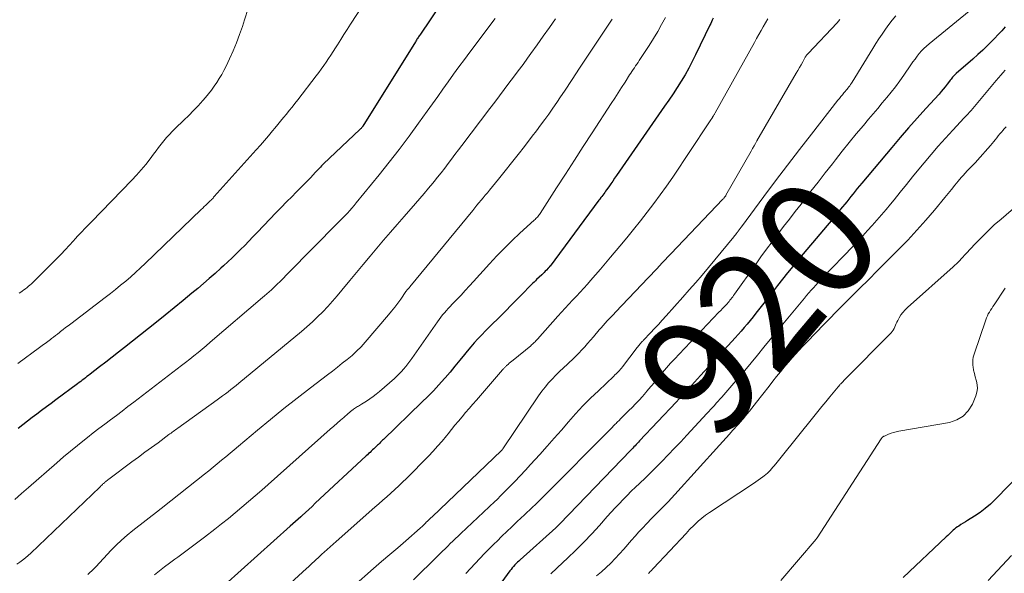
# Model space of a CAD drawing. Units: feet. Extents: x 2049992 to 2055000, y 550000 to 555000.
# Drawn here: x 2052179 to 2052346, y 550241 to 550335 of the extents above; entities that cross this region are included whole.
import ezdxf
from ezdxf.enums import TextEntityAlignment as Align

# ---------------------------------------------------------------- set-up
doc = ezdxf.new("R2010")
doc.units = ezdxf.units.FT
doc.header["$LTSCALE"] = 100
doc.header["$MEASUREMENT"] = 0
for name, color, linetype, lineweight in [('CONTOUR INDEX', 32, 'Continuous', 25), ('CONTOUR INDEX LABEL', 7, 'Continuous', 15), ('CONTOUR INTERMEDIATE', 40, 'Continuous', 15)]:
    doc.layers.add(name, color=color, linetype=linetype, lineweight=lineweight)
doc.styles.add('slant', font='romans.shx', dxfattribs={"oblique": 14.999978})

msp = doc.modelspace()

# ---------------------------------------------------------------- linework, layer by layer
at = {"layer": 'CONTOUR INDEX', "flags": 128}
for points, elevation in [([(2052252.3, 550340.59), (2052246.91, 550332.54), (2052246.82, 550332.4), (2052246.73, 550332.25), (2052246.63, 550332.11), (2052246.54, 550331.97), (2052246.45, 550331.83), (2052246.36, 550331.69), (2052246.27, 550331.54), (2052246.18, 550331.4), (2052237.23, 550317.07), (2052237.18, 550316.99), (2052237.12, 550316.91), (2052237.06, 550316.83), (2052237, 550316.75), (2052236.93, 550316.67), (2052236.87, 550316.6), (2052236.8, 550316.53), (2052236.72, 550316.46), (2052230.56, 550310.62), (2052230.38, 550310.45), (2052230.21, 550310.28), (2052230.04, 550310.1), (2052229.87, 550309.93), (2052229.7, 550309.75), (2052229.53, 550309.57), (2052229.36, 550309.39), (2052229.2, 550309.22), (2052228.32, 550308.29), (2052227.71, 550307.65), (2052227.1, 550307.01), (2052226.48, 550306.38), (2052225.86, 550305.75), (2052225.22, 550305.11), (2052224.28, 550304.16), (2052223.34, 550303.21), (2052222.41, 550302.25), (2052221.49, 550301.28), (2052219.26, 550298.94), (2052218.56, 550298.21), (2052217.86, 550297.49), (2052217.15, 550296.77), (2052216.44, 550296.05), (2052215.72, 550295.34), (2052215, 550294.64), (2052214.26, 550293.96), (2052213.52, 550293.27), (2052213.08, 550292.88), (2052212.11, 550292.01), (2052211.13, 550291.15), (2052210.15, 550290.3), (2052209.16, 550289.46), (2052208.17, 550288.62), (2052206.67, 550287.37), (2052205.17, 550286.13), (2052203.65, 550284.91), (2052202.13, 550283.69), (2052196.73, 550279.42), (2052195.67, 550278.58), (2052194.61, 550277.75), (2052193.54, 550276.92), (2052192.47, 550276.09), (2052190.86, 550274.85), (2052190.6, 550274.64), (2052190.33, 550274.44), (2052190.06, 550274.24), (2052189.8, 550274.03), (2052189.53, 550273.83), (2052189.26, 550273.63), (2052188.99, 550273.43), (2052188.72, 550273.23), (2052185.03, 550270.48), (2052184.22, 550269.88), (2052183.42, 550269.28), (2052182.61, 550268.68), (2052181.8, 550268.07), (2052181, 550267.47), (2052180.19, 550266.86), (2052179.39, 550266.25), (2052178.6, 550265.64)], 960), ([(2052296.8, 550335.41), (2052296.67, 550335.11), (2052296.54, 550334.81), (2052296.4, 550334.52), (2052296.26, 550334.22), (2052293.83, 550329.19), (2052293.26, 550328.05), (2052292.66, 550326.92), (2052292.03, 550325.81), (2052291.37, 550324.72), (2052290.69, 550323.63), (2052290, 550322.56), (2052289.29, 550321.5), (2052288.57, 550320.44), (2052280.4, 550308.67), (2052280.06, 550308.19), (2052279.73, 550307.71), (2052279.39, 550307.23), (2052279.05, 550306.74), (2052278.69, 550306.23), (2052278.53, 550306.01), (2052278.37, 550305.78), (2052278.21, 550305.56), (2052278.05, 550305.33), (2052277.88, 550305.11), (2052277.72, 550304.89), (2052277.55, 550304.66), (2052277.39, 550304.44), (2052269.08, 550293.26), (2052269.05, 550293.21), (2052269.01, 550293.16), (2052268.97, 550293.11), (2052268.93, 550293.07), (2052268.89, 550293.02), (2052268.85, 550292.97), (2052268.8, 550292.93), (2052268.76, 550292.88), (2052268.46, 550292.57), (2052268.27, 550292.38), (2052268.07, 550292.18), (2052267.88, 550291.99), (2052267.68, 550291.79), (2052266.79, 550290.94), (2052266.58, 550290.73), (2052266.36, 550290.53), (2052266.15, 550290.32), (2052265.93, 550290.12), (2052265.72, 550289.91), (2052265.51, 550289.7), (2052265.3, 550289.49), (2052265.1, 550289.27), (2052264.99, 550289.16), (2052264.74, 550288.89), (2052264.48, 550288.63), (2052264.22, 550288.36), (2052263.95, 550288.1), (2052260.06, 550284.19), (2052259.41, 550283.54), (2052258.75, 550282.88), (2052258.1, 550282.22), (2052257.46, 550281.56), (2052256.82, 550280.89), (2052256.2, 550280.2), (2052255.59, 550279.5), (2052255, 550278.79), (2052254.54, 550278.22), (2052253.72, 550277.22), (2052252.9, 550276.22), (2052252.07, 550275.23), (2052251.23, 550274.25), (2052251.1, 550274.11), (2052250.18, 550273.07), (2052249.23, 550272.05), (2052248.27, 550271.05), (2052247.28, 550270.08), (2052240.73, 550263.76), (2052240.61, 550263.64), (2052240.49, 550263.52), (2052240.36, 550263.4), (2052240.24, 550263.28), (2052240.13, 550263.15), (2052240.01, 550263.03), (2052239.88, 550262.91), (2052239.76, 550262.79), (2052239.56, 550262.59), (2052239.35, 550262.38), (2052239.13, 550262.17), (2052238.91, 550261.97), (2052238.68, 550261.76), (2052238.46, 550261.56), (2052238.23, 550261.36), (2052238.01, 550261.16), (2052237.79, 550260.95), (2052229.16, 550252.9), (2052228.6, 550252.38), (2052228.04, 550251.85), (2052227.48, 550251.33), (2052226.92, 550250.81), (2052226.67, 550250.59), (2052226.23, 550250.18), (2052225.79, 550249.78), (2052225.35, 550249.38), (2052224.9, 550248.98), (2052213.76, 550239.02)], 940), ([(2052346.49, 550333.97), (2052345.91, 550333.29), (2052345.3, 550332.63), (2052344.69, 550331.98), (2052344.33, 550331.62), (2052343.52, 550330.81), (2052342.69, 550330.01), (2052341.84, 550329.23), (2052340.98, 550328.47), (2052338.14, 550326), (2052337.98, 550325.85), (2052337.83, 550325.7), (2052337.68, 550325.54), (2052337.54, 550325.38), (2052337.4, 550325.21), (2052337.27, 550325.04), (2052337.13, 550324.87), (2052337, 550324.7), (2052336.62, 550324.18), (2052336.29, 550323.76), (2052335.95, 550323.34), (2052335.6, 550322.93), (2052335.24, 550322.52), (2052333, 550320.07), (2052331.52, 550318.44), (2052330.06, 550316.79), (2052328.62, 550315.13), (2052327.19, 550313.45), (2052322.08, 550307.37), (2052321.7, 550306.92), (2052321.33, 550306.47), (2052320.97, 550306.01), (2052320.61, 550305.55), (2052320.57, 550305.51), (2052320.23, 550305.07), (2052319.88, 550304.63), (2052319.54, 550304.2), (2052319.19, 550303.77), (2052318.83, 550303.34), (2052318.48, 550302.91), (2052318.12, 550302.48), (2052317.77, 550302.05), (2052312.11, 550295.31), (2052311.22, 550294.25), (2052310.35, 550293.18), (2052309.48, 550292.1), (2052308.62, 550291.02), (2052307.76, 550289.93), (2052306.91, 550288.84), (2052306.06, 550287.75), (2052305.21, 550286.66), (2052304.1, 550285.23), (2052303.61, 550284.61), (2052303.11, 550284), (2052302.61, 550283.39), (2052302.1, 550282.79), (2052301.59, 550282.2), (2052301.07, 550281.6), (2052300.55, 550281.02), (2052300.02, 550280.44), (2052294.66, 550274.62), (2052294.14, 550274.05), (2052293.62, 550273.49), (2052293.11, 550272.92), (2052292.59, 550272.35), (2052292.08, 550271.79), (2052291.56, 550271.22), (2052291.04, 550270.66), (2052290.52, 550270.1), (2052284.31, 550263.5), (2052284.12, 550263.3), (2052283.93, 550263.1), (2052283.73, 550262.9), (2052283.54, 550262.7), (2052283.35, 550262.5), (2052283.15, 550262.3), (2052282.96, 550262.1), (2052282.76, 550261.9), (2052270.72, 550249.39), (2052270.62, 550249.29), (2052270.52, 550249.19), (2052270.42, 550249.08), (2052270.32, 550248.98), (2052270.12, 550248.78), (2052270.08, 550248.74), (2052264.01, 550243.3), (2052263.77, 550243.08), (2052263.54, 550242.86), (2052263.31, 550242.63), (2052263.09, 550242.4), (2052262.87, 550242.16), (2052262.66, 550241.91), (2052262.46, 550241.66), (2052262.26, 550241.4), (2052259.98, 550238.31)], 920), ([(2052356.49, 550265.58), (2052344.77, 550253.52), (2052343.96, 550252.74), (2052343.1, 550252), (2052342.2, 550251.33), (2052341.26, 550250.71), (2052340.09, 550249.99), (2052339.71, 550249.75), (2052339.33, 550249.52), (2052338.95, 550249.27), (2052338.58, 550249.03), (2052338.36, 550248.89), (2052338.1, 550248.7), (2052337.85, 550248.51), (2052337.61, 550248.3), (2052337.38, 550248.08), (2052337.16, 550247.85), (2052336.93, 550247.62), (2052336.7, 550247.4), (2052336.47, 550247.18), (2052329.15, 550240.26)], 900)]:
    msp.add_lwpolyline(points, dxfattribs=dict(at, elevation=elevation))
at = {"layer": 'CONTOUR INTERMEDIATE', "flags": 128}
for points, elevation in [([(2052237.29, 550337.71), (2052235.14, 550334.38), (2052234.58, 550333.51), (2052234.02, 550332.64), (2052233.47, 550331.77), (2052232.92, 550330.89), (2052232.59, 550330.37), (2052232.21, 550329.76), (2052231.81, 550329.15), (2052231.41, 550328.54), (2052231.01, 550327.94), (2052230.6, 550327.35), (2052230.17, 550326.76), (2052229.74, 550326.17), (2052229.31, 550325.6), (2052226.16, 550321.51), (2052225.68, 550320.9), (2052225.21, 550320.3), (2052224.73, 550319.69), (2052224.24, 550319.09), (2052223.75, 550318.5), (2052223.26, 550317.9), (2052222.77, 550317.31), (2052222.28, 550316.71), (2052221.9, 550316.25), (2052221.22, 550315.43), (2052220.53, 550314.62), (2052219.83, 550313.82), (2052219.12, 550313.02), (2052211.98, 550305.07), (2052211.87, 550304.95), (2052211.76, 550304.83), (2052211.65, 550304.71), (2052211.53, 550304.6), (2052211.42, 550304.48), (2052211.3, 550304.36), (2052211.18, 550304.25), (2052211.07, 550304.13), (2052210.79, 550303.86), (2052210.53, 550303.62), (2052210.27, 550303.37), (2052210.01, 550303.12), (2052209.76, 550302.87), (2052200.24, 550293.71), (2052199.43, 550292.94), (2052198.6, 550292.18), (2052197.76, 550291.44), (2052196.91, 550290.71), (2052196.05, 550290), (2052195.18, 550289.29), (2052194.3, 550288.6), (2052193.42, 550287.91), (2052187.56, 550283.45), (2052187.12, 550283.11), (2052186.69, 550282.78), (2052186.26, 550282.44), (2052185.83, 550282.1), (2052185.63, 550281.94), (2052185.3, 550281.68), (2052184.98, 550281.42), (2052184.65, 550281.17), (2052184.31, 550280.91), (2052184.11, 550280.75), (2052183.88, 550280.58), (2052183.65, 550280.41), (2052183.42, 550280.24), (2052183.19, 550280.07), (2052182.95, 550279.9), (2052182.72, 550279.73), (2052182.49, 550279.56), (2052182.26, 550279.39), (2052178.58, 550276.67)], 964), ([(2052217.72, 550337.09), (2052217.11, 550335.12), (2052216.75, 550334.02), (2052216.26, 550332.62), (2052215.74, 550331.23), (2052215.16, 550329.86), (2052214.56, 550328.51), (2052213.97, 550327.26), (2052213.61, 550326.55), (2052213.24, 550325.85), (2052212.83, 550325.16), (2052212.41, 550324.49), (2052211.95, 550323.83), (2052211.48, 550323.19), (2052210.99, 550322.56), (2052210.48, 550321.95), (2052210.01, 550321.41), (2052209.23, 550320.54), (2052208.45, 550319.69), (2052207.63, 550318.87), (2052206.81, 550318.06), (2052205.34, 550316.66), (2052204.83, 550316.16), (2052204.34, 550315.65), (2052203.86, 550315.11), (2052203.4, 550314.56), (2052202.95, 550314.01), (2052202.51, 550313.44), (2052202.08, 550312.88), (2052201.64, 550312.3), (2052201.06, 550311.52), (2052200.32, 550310.56), (2052199.56, 550309.63), (2052198.76, 550308.73), (2052197.94, 550307.84), (2052191.11, 550300.79), (2052190.71, 550300.38), (2052190.32, 550299.98), (2052189.92, 550299.57), (2052189.52, 550299.16), (2052189.13, 550298.75), (2052188.74, 550298.34), (2052188.35, 550297.93), (2052187.97, 550297.5), (2052187.33, 550296.8), (2052186.63, 550296.03), (2052185.92, 550295.27), (2052185.19, 550294.52), (2052184.45, 550293.78), (2052180.87, 550290.25), (2052180.63, 550290.03), (2052180.39, 550289.81), (2052180.13, 550289.6), (2052179.87, 550289.4), (2052179.6, 550289.2), (2052179.33, 550289.01), (2052179.06, 550288.83), (2052178.78, 550288.65)], 968), ([(2052341, 550337.12), (2052333.54, 550331.07), (2052333.09, 550330.69), (2052332.66, 550330.28), (2052332.26, 550329.85), (2052331.87, 550329.41), (2052331.51, 550328.94), (2052331.15, 550328.47), (2052330.8, 550327.99), (2052330.46, 550327.51), (2052329.24, 550325.71), (2052328.56, 550324.74), (2052327.85, 550323.77), (2052327.11, 550322.83), (2052326.35, 550321.91), (2052325.58, 550321), (2052324.81, 550320.08), (2052324.04, 550319.17), (2052323.26, 550318.25), (2052322.37, 550317.19), (2052321.16, 550315.73), (2052319.96, 550314.27), (2052318.77, 550312.8), (2052317.6, 550311.31), (2052317.1, 550310.67), (2052315.88, 550309.11), (2052314.66, 550307.54), (2052313.44, 550305.97), (2052312.22, 550304.4), (2052311.76, 550303.81), (2052310.77, 550302.53), (2052309.78, 550301.25), (2052308.8, 550299.97), (2052307.81, 550298.69), (2052306.84, 550297.4), (2052305.87, 550296.11), (2052304.93, 550294.8), (2052303.99, 550293.48), (2052300.44, 550288.45), (2052300.3, 550288.24), (2052300.15, 550288.04), (2052299.99, 550287.83), (2052299.84, 550287.63), (2052299.68, 550287.43), (2052299.52, 550287.23), (2052299.35, 550287.04), (2052299.18, 550286.85), (2052298.96, 550286.61), (2052298.67, 550286.31), (2052298.38, 550286.01), (2052298.1, 550285.7), (2052297.81, 550285.4), (2052291.01, 550278.26), (2052290.3, 550277.49), (2052289.59, 550276.72), (2052288.9, 550275.92), (2052288.22, 550275.12), (2052288.18, 550275.07), (2052287.53, 550274.29), (2052286.87, 550273.51), (2052286.21, 550272.74), (2052285.55, 550271.97), (2052285.35, 550271.74), (2052284.78, 550271.09), (2052284.21, 550270.45), (2052283.62, 550269.83), (2052283.02, 550269.21), (2052282.48, 550268.67), (2052282.15, 550268.33), (2052281.81, 550267.99), (2052281.47, 550267.65), (2052281.13, 550267.31), (2052280.76, 550266.95), (2052280.61, 550266.8), (2052280.45, 550266.64), (2052280.3, 550266.48), (2052280.14, 550266.33), (2052279.99, 550266.17), (2052279.83, 550266.02), (2052279.68, 550265.86), (2052279.52, 550265.7), (2052268.01, 550254.1), (2052267.54, 550253.63), (2052267.07, 550253.16), (2052266.59, 550252.69), (2052266.11, 550252.23), (2052265.63, 550251.77), (2052265.15, 550251.31), (2052264.67, 550250.85), (2052264.18, 550250.4), (2052263.44, 550249.72), (2052262.58, 550248.92), (2052261.73, 550248.12), (2052260.89, 550247.3), (2052260.06, 550246.48), (2052259.58, 550246.01), (2052258.76, 550245.18), (2052257.94, 550244.34), (2052257.14, 550243.5), (2052256.34, 550242.65), (2052255.54, 550241.8), (2052254.74, 550240.95)], 924), ([(2052259.77, 550335.37), (2052255.44, 550329.62), (2052254.52, 550328.38), (2052253.59, 550327.13), (2052252.68, 550325.88), (2052251.77, 550324.62), (2052250.87, 550323.36), (2052249.97, 550322.1), (2052249.06, 550320.84), (2052248.16, 550319.58), (2052246.73, 550317.58), (2052245.1, 550315.33), (2052243.43, 550313.11), (2052241.73, 550310.92), (2052239.99, 550308.75), (2052236.12, 550304), (2052235.76, 550303.56), (2052235.39, 550303.13), (2052235.01, 550302.7), (2052234.62, 550302.28), (2052234.23, 550301.87), (2052233.84, 550301.46), (2052233.45, 550301.05), (2052233.05, 550300.64), (2052224.5, 550291.98), (2052224.15, 550291.63), (2052223.8, 550291.28), (2052223.45, 550290.93), (2052223.1, 550290.58), (2052222.75, 550290.24), (2052222.4, 550289.9), (2052222.04, 550289.56), (2052221.68, 550289.23), (2052221.29, 550288.88), (2052220.91, 550288.54), (2052220.53, 550288.21), (2052220.15, 550287.88), (2052211.28, 550280.29), (2052210.59, 550279.71), (2052209.9, 550279.13), (2052209.21, 550278.56), (2052208.51, 550277.99), (2052207.8, 550277.43), (2052207.1, 550276.87), (2052206.39, 550276.31), (2052205.67, 550275.76), (2052198.28, 550270.09), (2052197.3, 550269.34), (2052196.31, 550268.59), (2052195.32, 550267.85), (2052194.33, 550267.11), (2052193.34, 550266.36), (2052192.36, 550265.62), (2052191.38, 550264.86), (2052190.41, 550264.1), (2052189.93, 550263.72), (2052188.72, 550262.75), (2052187.53, 550261.78), (2052186.35, 550260.78), (2052185.19, 550259.77), (2052180.37, 550255.56), (2052179.21, 550254.54), (2052178.05, 550253.53)], 956), ([(2052270.01, 550335.31), (2052268.97, 550333.82), (2052267.93, 550332.34), (2052266.87, 550330.87), (2052265.82, 550329.4), (2052265.26, 550328.63), (2052264.48, 550327.55), (2052263.68, 550326.47), (2052262.89, 550325.4), (2052262.08, 550324.34), (2052261.27, 550323.27), (2052260.47, 550322.21), (2052259.66, 550321.14), (2052258.85, 550320.08), (2052254.08, 550313.78), (2052253.49, 550313.01), (2052252.91, 550312.23), (2052252.33, 550311.46), (2052251.75, 550310.68), (2052251.16, 550309.9), (2052250.57, 550309.14), (2052249.96, 550308.38), (2052249.35, 550307.62), (2052249.14, 550307.36), (2052248.41, 550306.48), (2052247.67, 550305.6), (2052246.93, 550304.74), (2052246.18, 550303.88), (2052244.26, 550301.7), (2052243.09, 550300.35), (2052241.92, 550299), (2052240.76, 550297.64), (2052239.6, 550296.28), (2052238.46, 550294.91), (2052237.31, 550293.54), (2052236.18, 550292.16), (2052235.04, 550290.78), (2052233.69, 550289.13), (2052232.9, 550288.19), (2052232.1, 550287.26), (2052231.27, 550286.36), (2052230.42, 550285.47), (2052229.55, 550284.6), (2052228.66, 550283.76), (2052227.74, 550282.94), (2052226.81, 550282.14), (2052216.13, 550273.31), (2052215.68, 550272.95), (2052215.23, 550272.59), (2052214.78, 550272.23), (2052214.32, 550271.88), (2052213.86, 550271.53), (2052213.4, 550271.19), (2052212.93, 550270.84), (2052212.47, 550270.5), (2052205.76, 550265.68), (2052205.58, 550265.54), (2052205.39, 550265.4), (2052205.2, 550265.27), (2052205.01, 550265.13), (2052204.82, 550264.99), (2052204.63, 550264.85), (2052204.44, 550264.71), (2052204.25, 550264.58), (2052202.41, 550263.21), (2052201.3, 550262.39), (2052200.19, 550261.57), (2052199.08, 550260.75), (2052197.97, 550259.93), (2052194.04, 550257), (2052193.89, 550256.89), (2052193.74, 550256.77), (2052193.6, 550256.65), (2052193.45, 550256.53), (2052193.39, 550256.49), (2052193.28, 550256.39), (2052193.16, 550256.29), (2052193.05, 550256.19), (2052192.94, 550256.08), (2052192.83, 550255.97), (2052192.71, 550255.87), (2052192.6, 550255.76), (2052192.49, 550255.66), (2052180.75, 550244.41), (2052180.3, 550244), (2052179.85, 550243.61), (2052179.37, 550243.23), (2052178.89, 550242.87), (2052178.39, 550242.52)], 952), ([(2052279.65, 550335.25), (2052277.81, 550332.52), (2052276.56, 550330.65), (2052275.32, 550328.78), (2052274.08, 550326.9), (2052272.84, 550325.02), (2052271.53, 550323.02), (2052270.88, 550322.04), (2052270.22, 550321.06), (2052269.55, 550320.09), (2052268.86, 550319.12), (2052268.17, 550318.17), (2052267.48, 550317.22), (2052266.77, 550316.27), (2052266.05, 550315.33), (2052264.72, 550313.61), (2052263.63, 550312.21), (2052262.53, 550310.82), (2052261.43, 550309.43), (2052260.31, 550308.05), (2052258.78, 550306.16), (2052258.43, 550305.73), (2052258.07, 550305.3), (2052257.71, 550304.87), (2052257.35, 550304.44), (2052256.99, 550304.02), (2052256.63, 550303.59), (2052256.28, 550303.16), (2052255.92, 550302.73), (2052245.25, 550289.72), (2052245.17, 550289.63), (2052245.1, 550289.55), (2052245.02, 550289.46), (2052244.94, 550289.37), (2052244.86, 550289.28), (2052244.82, 550289.24), (2052244.78, 550289.2), (2052244.75, 550289.16), (2052244.71, 550289.12), (2052244.68, 550289.08), (2052244.65, 550289.04), (2052244.61, 550288.99), (2052244.58, 550288.95), (2052243.68, 550287.63), (2052243.18, 550286.94), (2052242.67, 550286.25), (2052242.14, 550285.58), (2052241.59, 550284.93), (2052237.64, 550280.33), (2052236.93, 550279.54), (2052236.18, 550278.78), (2052235.4, 550278.06), (2052234.59, 550277.37), (2052233.75, 550276.71), (2052232.91, 550276.04), (2052232.07, 550275.39), (2052231.22, 550274.74), (2052228.33, 550272.55), (2052226.05, 550270.78), (2052223.79, 550269), (2052221.56, 550267.18), (2052219.34, 550265.34), (2052216.1, 550262.61), (2052215.38, 550262), (2052214.66, 550261.4), (2052213.94, 550260.81), (2052213.22, 550260.21), (2052212.49, 550259.62), (2052211.76, 550259.03), (2052211.03, 550258.44), (2052210.3, 550257.86), (2052203.25, 550252.22), (2052203.17, 550252.17), (2052203.1, 550252.11), (2052203.02, 550252.05), (2052202.95, 550252), (2052202.88, 550251.94), (2052202.8, 550251.89), (2052202.73, 550251.83), (2052202.65, 550251.78), (2052198.1, 550248.25), (2052197.14, 550247.46), (2052196.2, 550246.65), (2052195.3, 550245.79), (2052194.43, 550244.9), (2052191.82, 550242.09), (2052191.5, 550241.76), (2052191.17, 550241.43), (2052190.84, 550241.12), (2052190.49, 550240.81)], 948), ([(2052288.71, 550335.55), (2052288.05, 550334.34), (2052287.38, 550333.14), (2052286.66, 550331.96), (2052285.92, 550330.79), (2052284.24, 550328.22), (2052284.04, 550327.91), (2052283.84, 550327.6), (2052283.63, 550327.29), (2052283.42, 550326.99), (2052283.21, 550326.68), (2052283, 550326.38), (2052282.8, 550326.07), (2052282.6, 550325.76), (2052281.83, 550324.56), (2052281.24, 550323.65), (2052280.66, 550322.74), (2052280.07, 550321.83), (2052279.48, 550320.92), (2052276.24, 550315.93), (2052274.72, 550313.59), (2052273.21, 550311.25), (2052271.69, 550308.91), (2052270.18, 550306.57), (2052267.37, 550302.2), (2052267.26, 550302.04), (2052267.15, 550301.89), (2052267.04, 550301.74), (2052266.92, 550301.6), (2052266.79, 550301.46), (2052266.66, 550301.32), (2052266.53, 550301.19), (2052266.39, 550301.06), (2052263.96, 550298.84), (2052262.63, 550297.58), (2052261.32, 550296.3), (2052260.04, 550294.98), (2052258.79, 550293.64), (2052256.08, 550290.65), (2052255.37, 550289.87), (2052254.66, 550289.1), (2052253.94, 550288.33), (2052253.22, 550287.57), (2052252.44, 550286.75), (2052252.1, 550286.39), (2052251.77, 550286.04), (2052251.45, 550285.68), (2052251.12, 550285.31), (2052250.8, 550284.94), (2052250.5, 550284.56), (2052250.2, 550284.18), (2052249.92, 550283.78), (2052245.55, 550277.52), (2052245.22, 550277.07), (2052244.88, 550276.61), (2052244.53, 550276.17), (2052244.18, 550275.73), (2052243.8, 550275.31), (2052243.42, 550274.9), (2052243.02, 550274.51), (2052242.6, 550274.13), (2052240.05, 550271.9), (2052239.52, 550271.46), (2052238.98, 550271.04), (2052238.41, 550270.64), (2052237.84, 550270.26), (2052237, 550269.74), (2052236.84, 550269.64), (2052236.67, 550269.54), (2052236.5, 550269.44), (2052236.33, 550269.34), (2052236.16, 550269.24), (2052235.99, 550269.14), (2052235.83, 550269.03), (2052235.67, 550268.92), (2052235.57, 550268.84), (2052235.36, 550268.68), (2052235.16, 550268.52), (2052234.96, 550268.36), (2052234.76, 550268.19), (2052234, 550267.52), (2052233.43, 550267.02), (2052232.86, 550266.51), (2052232.28, 550266.01), (2052231.71, 550265.5), (2052221.15, 550256.12), (2052220.04, 550255.14), (2052218.92, 550254.16), (2052217.8, 550253.19), (2052216.67, 550252.22), (2052215.53, 550251.27), (2052214.39, 550250.32), (2052213.23, 550249.39), (2052212.06, 550248.47), (2052210.31, 550247.12), (2052209.19, 550246.26), (2052208.06, 550245.41), (2052206.92, 550244.58), (2052205.78, 550243.75), (2052205.25, 550243.38), (2052204.37, 550242.74), (2052203.51, 550242.08), (2052202.66, 550241.4), (2052201.82, 550240.71)], 944), ([(2052306.12, 550335.3), (2052305.73, 550334.64), (2052305.34, 550333.97), (2052304.96, 550333.31), (2052304.57, 550332.64), (2052304.19, 550331.97), (2052303.82, 550331.3), (2052297.14, 550319.32), (2052297.09, 550319.22), (2052297.03, 550319.11), (2052296.97, 550319.01), (2052296.91, 550318.9), (2052296.85, 550318.8), (2052296.82, 550318.75), (2052296.79, 550318.69), (2052296.76, 550318.64), (2052296.73, 550318.59), (2052296.7, 550318.54), (2052296.67, 550318.48), (2052296.63, 550318.43), (2052296.6, 550318.38), (2052296.44, 550318.14), (2052296.33, 550317.97), (2052296.21, 550317.8), (2052296.1, 550317.63), (2052295.98, 550317.46), (2052289.94, 550308.4), (2052288.9, 550306.87), (2052287.83, 550305.35), (2052286.72, 550303.87), (2052285.6, 550302.4), (2052284.45, 550300.94), (2052283.29, 550299.5), (2052282.11, 550298.06), (2052280.94, 550296.63), (2052279.37, 550294.75), (2052278.52, 550293.74), (2052277.67, 550292.74), (2052276.81, 550291.75), (2052275.94, 550290.77), (2052275.43, 550290.19), (2052274.8, 550289.5), (2052274.18, 550288.82), (2052273.55, 550288.13), (2052272.91, 550287.45), (2052272.28, 550286.77), (2052271.65, 550286.09), (2052271.02, 550285.4), (2052270.4, 550284.71), (2052266.95, 550280.84), (2052266.82, 550280.69), (2052266.68, 550280.54), (2052266.54, 550280.39), (2052266.4, 550280.25), (2052266.25, 550280.11), (2052266.1, 550279.97), (2052265.95, 550279.84), (2052265.8, 550279.71), (2052262.81, 550277.25), (2052262.59, 550277.07), (2052262.37, 550276.89), (2052262.15, 550276.71), (2052261.93, 550276.52), (2052261.68, 550276.31), (2052261.59, 550276.23), (2052261.5, 550276.15), (2052261.42, 550276.06), (2052261.33, 550275.98), (2052261.25, 550275.89), (2052261.17, 550275.8), (2052261.09, 550275.71), (2052261.01, 550275.62), (2052256.55, 550270.45), (2052255.94, 550269.74), (2052255.33, 550269.03), (2052254.72, 550268.32), (2052254.11, 550267.6), (2052253.51, 550266.89), (2052252.91, 550266.17), (2052252.32, 550265.44), (2052251.73, 550264.72), (2052251.45, 550264.38), (2052250.72, 550263.49), (2052249.96, 550262.62), (2052249.18, 550261.77), (2052248.39, 550260.93), (2052244.65, 550257.11), (2052244.01, 550256.47), (2052243.35, 550255.84), (2052242.69, 550255.22), (2052242.01, 550254.61), (2052241.32, 550254.02), (2052240.64, 550253.42), (2052239.96, 550252.82), (2052239.28, 550252.22), (2052232.69, 550246.42), (2052232.17, 550245.96), (2052231.66, 550245.5), (2052231.15, 550245.03), (2052230.64, 550244.57), (2052230.28, 550244.23), (2052229.95, 550243.93), (2052229.63, 550243.63), (2052229.3, 550243.32), (2052228.98, 550243.02), (2052228.65, 550242.72), (2052228.33, 550242.41), (2052228, 550242.11), (2052227.68, 550241.81), (2052222.29, 550236.86)], 936), ([(2052318.35, 550335.22), (2052318.13, 550334.93), (2052317.89, 550334.66), (2052312.95, 550329.42), (2052312.89, 550329.34), (2052312.82, 550329.27), (2052312.76, 550329.19), (2052312.7, 550329.11), (2052312.65, 550329.03), (2052312.59, 550328.95), (2052312.54, 550328.87), (2052312.49, 550328.78), (2052312.04, 550327.99), (2052311.77, 550327.5), (2052311.49, 550327.02), (2052311.22, 550326.54), (2052310.94, 550326.06), (2052304.27, 550314.57), (2052304.02, 550314.13), (2052303.77, 550313.69), (2052303.52, 550313.26), (2052303.27, 550312.82), (2052299, 550305.31), (2052298.95, 550305.22), (2052298.89, 550305.13), (2052298.83, 550305.04), (2052298.77, 550304.95), (2052298.7, 550304.87), (2052298.63, 550304.79), (2052298.56, 550304.71), (2052298.49, 550304.63), (2052289.61, 550295.33), (2052289.13, 550294.82), (2052288.65, 550294.32), (2052288.17, 550293.81), (2052287.69, 550293.3), (2052287.22, 550292.79), (2052286.74, 550292.28), (2052286.27, 550291.77), (2052285.79, 550291.27), (2052280.22, 550285.4), (2052279.87, 550285.02), (2052279.51, 550284.65), (2052279.16, 550284.28), (2052278.81, 550283.91), (2052278.46, 550283.53), (2052278.12, 550283.16), (2052277.78, 550282.77), (2052277.44, 550282.39), (2052276.45, 550281.24), (2052275.96, 550280.67), (2052275.46, 550280.1), (2052274.97, 550279.54), (2052274.47, 550278.98), (2052273.96, 550278.43), (2052273.43, 550277.89), (2052272.9, 550277.36), (2052272.35, 550276.85), (2052272.05, 550276.58), (2052271.37, 550275.96), (2052270.71, 550275.33), (2052270.06, 550274.69), (2052269.42, 550274.04), (2052268.81, 550273.37), (2052268.22, 550272.67), (2052267.66, 550271.95), (2052267.14, 550271.2), (2052261.07, 550262.17), (2052261.06, 550262.15), (2052261.04, 550262.13), (2052261.03, 550262.11), (2052261.01, 550262.09), (2052260.94, 550262.01), (2052260.93, 550261.99), (2052260.83, 550261.9), (2052249.01, 550250.6), (2052248.82, 550250.42), (2052248.64, 550250.25), (2052248.45, 550250.07), (2052248.27, 550249.89), (2052247.98, 550249.61), (2052247.94, 550249.58), (2052247.9, 550249.54), (2052247.86, 550249.5), (2052247.82, 550249.46), (2052247.78, 550249.42), (2052247.74, 550249.38), (2052247.7, 550249.34), (2052247.66, 550249.3), (2052247.5, 550249.14), (2052247.37, 550249.02), (2052247.25, 550248.91), (2052247.12, 550248.79), (2052247, 550248.68), (2052244.53, 550246.53), (2052243.17, 550245.34), (2052241.81, 550244.16), (2052240.44, 550242.97), (2052239.08, 550241.79), (2052235.58, 550238.77)], 932), ([(2052327.89, 550335.83), (2052327.26, 550335.09), (2052326.67, 550334.32), (2052326.1, 550333.53), (2052325.55, 550332.73), (2052325.02, 550331.91), (2052324.49, 550331.09), (2052323.97, 550330.27), (2052320.46, 550324.56), (2052320.33, 550324.35), (2052320.19, 550324.14), (2052320.04, 550323.94), (2052319.89, 550323.74), (2052319.74, 550323.54), (2052319.58, 550323.35), (2052319.42, 550323.15), (2052319.26, 550322.96), (2052319.06, 550322.72), (2052318.8, 550322.41), (2052318.54, 550322.09), (2052318.28, 550321.78), (2052318.03, 550321.46), (2052313.55, 550315.72), (2052311.5, 550313.08), (2052309.46, 550310.42), (2052307.44, 550307.75), (2052305.44, 550305.07), (2052301.63, 550299.91), (2052301.54, 550299.8), (2052301.46, 550299.68), (2052301.38, 550299.57), (2052301.29, 550299.45), (2052301.21, 550299.34), (2052301.12, 550299.22), (2052301.03, 550299.11), (2052300.95, 550298.99), (2052300.87, 550298.89), (2052300.74, 550298.72), (2052300.6, 550298.55), (2052300.47, 550298.39), (2052300.34, 550298.23), (2052296.01, 550293), (2052294.93, 550291.72), (2052293.85, 550290.45), (2052292.75, 550289.19), (2052291.65, 550287.94), (2052288.81, 550284.76), (2052288.15, 550284.04), (2052287.5, 550283.33), (2052286.84, 550282.62), (2052286.17, 550281.91), (2052284.96, 550280.64), (2052284.9, 550280.57), (2052284.83, 550280.5), (2052284.77, 550280.44), (2052284.7, 550280.37), (2052284.64, 550280.3), (2052284.58, 550280.23), (2052284.51, 550280.16), (2052284.45, 550280.08), (2052284.34, 550279.95), (2052284.23, 550279.81), (2052284.12, 550279.66), (2052284, 550279.52), (2052283.89, 550279.38), (2052281.4, 550276.1), (2052281.24, 550275.89), (2052281.06, 550275.69), (2052280.88, 550275.49), (2052280.7, 550275.29), (2052280.5, 550275.1), (2052280.31, 550274.91), (2052280.12, 550274.73), (2052279.92, 550274.54), (2052277.29, 550272.05), (2052275.97, 550270.77), (2052274.68, 550269.46), (2052273.43, 550268.11), (2052272.21, 550266.74), (2052271.01, 550265.35), (2052269.79, 550263.96), (2052268.57, 550262.59), (2052267.34, 550261.22), (2052265.77, 550259.49), (2052264.88, 550258.52), (2052263.99, 550257.56), (2052263.09, 550256.62), (2052262.17, 550255.68), (2052260.55, 550254.03), (2052260.45, 550253.92), (2052260.34, 550253.81), (2052260.23, 550253.71), (2052260.12, 550253.6), (2052260.01, 550253.5), (2052259.9, 550253.39), (2052259.79, 550253.29), (2052259.68, 550253.18), (2052253.88, 550247.76), (2052253.43, 550247.33), (2052252.99, 550246.9), (2052252.55, 550246.47), (2052252.11, 550246.04), (2052251.68, 550245.6), (2052251.24, 550245.16), (2052250.8, 550244.73), (2052250.36, 550244.3), (2052248.56, 550242.53), (2052247.21, 550241.21), (2052245.87, 550239.9)], 928), ([(2052346.47, 550326.58), (2052346.09, 550326.14), (2052345.72, 550325.71), (2052345.34, 550325.27), (2052344.97, 550324.83), (2052341.82, 550321.06), (2052341.54, 550320.73), (2052341.26, 550320.4), (2052340.97, 550320.07), (2052340.68, 550319.74), (2052340.39, 550319.42), (2052340.1, 550319.1), (2052339.8, 550318.78), (2052339.51, 550318.46), (2052337.57, 550316.39), (2052336.32, 550315.03), (2052335.09, 550313.65), (2052333.88, 550312.25), (2052332.69, 550310.83), (2052331.79, 550309.73), (2052330.73, 550308.44), (2052329.68, 550307.15), (2052328.63, 550305.85), (2052327.59, 550304.54), (2052327, 550303.81), (2052326.25, 550302.88), (2052325.47, 550301.96), (2052324.68, 550301.06), (2052323.88, 550300.16), (2052323.07, 550299.28), (2052322.25, 550298.4), (2052321.43, 550297.53), (2052320.6, 550296.66), (2052315.46, 550291.29), (2052315.06, 550290.86), (2052314.66, 550290.43), (2052314.26, 550290), (2052313.86, 550289.57), (2052313.47, 550289.13), (2052313.09, 550288.69), (2052312.7, 550288.24), (2052312.33, 550287.8), (2052308.65, 550283.38), (2052307.56, 550282.07), (2052306.49, 550280.76), (2052305.41, 550279.44), (2052304.34, 550278.12), (2052303.27, 550276.81), (2052302.19, 550275.5), (2052301.09, 550274.21), (2052299.98, 550272.92), (2052298.29, 550270.97), (2052297.97, 550270.61), (2052297.66, 550270.26), (2052297.35, 550269.91), (2052297.03, 550269.56), (2052296.71, 550269.21), (2052296.39, 550268.86), (2052296.07, 550268.51), (2052295.75, 550268.16), (2052292.35, 550264.49), (2052291.3, 550263.36), (2052290.24, 550262.25), (2052289.18, 550261.13), (2052288.11, 550260.03), (2052287.43, 550259.34), (2052286.69, 550258.59), (2052285.94, 550257.85), (2052285.18, 550257.12), (2052284.41, 550256.39), (2052284.31, 550256.29), (2052283.6, 550255.62), (2052282.89, 550254.94), (2052282.19, 550254.24), (2052281.5, 550253.54), (2052280.82, 550252.83), (2052280.14, 550252.12), (2052279.48, 550251.39), (2052278.82, 550250.66), (2052277.48, 550249.13), (2052276.17, 550247.7), (2052274.84, 550246.28), (2052273.46, 550244.91), (2052272.06, 550243.56), (2052271.26, 550242.81), (2052270.24, 550241.86), (2052269.21, 550240.92)], 916), ([(2052346.64, 550316.92), (2052346.27, 550316.53), (2052346.11, 550316.36), (2052345.83, 550316.05), (2052345.56, 550315.73), (2052345.3, 550315.41), (2052345.04, 550315.08), (2052344.79, 550314.75), (2052344.53, 550314.43), (2052344.26, 550314.11), (2052343.99, 550313.79), (2052341.76, 550311.28), (2052341.42, 550310.9), (2052341.07, 550310.53), (2052340.72, 550310.16), (2052340.37, 550309.8), (2052340.02, 550309.43), (2052339.67, 550309.06), (2052339.33, 550308.68), (2052339, 550308.3), (2052338.5, 550307.69), (2052337.92, 550306.99), (2052337.34, 550306.3), (2052336.77, 550305.6), (2052336.19, 550304.9), (2052334.45, 550302.79), (2052332.98, 550301.05), (2052331.48, 550299.34), (2052329.93, 550297.68), (2052328.35, 550296.05), (2052324.39, 550292.08), (2052323.63, 550291.32), (2052322.88, 550290.57), (2052322.11, 550289.82), (2052321.35, 550289.08), (2052320.58, 550288.33), (2052319.82, 550287.58), (2052319.07, 550286.83), (2052318.32, 550286.06), (2052313.83, 550281.45), (2052313.23, 550280.82), (2052312.62, 550280.2), (2052312.03, 550279.56), (2052311.43, 550278.93), (2052310.84, 550278.29), (2052310.26, 550277.64), (2052309.69, 550276.98), (2052309.13, 550276.32), (2052308.92, 550276.06), (2052308.25, 550275.27), (2052307.6, 550274.46), (2052306.96, 550273.65), (2052306.32, 550272.84), (2052304.21, 550270.11), (2052303.8, 550269.59), (2052303.39, 550269.07), (2052302.98, 550268.55), (2052302.56, 550268.04), (2052301.94, 550267.29), (2052301.82, 550267.15), (2052301.71, 550267.02), (2052301.59, 550266.88), (2052301.47, 550266.75), (2052301.35, 550266.62), (2052301.24, 550266.49), (2052301.12, 550266.36), (2052301, 550266.23), (2052300.13, 550265.26), (2052299.57, 550264.64), (2052299.02, 550264.02), (2052298.46, 550263.41), (2052297.9, 550262.79), (2052290.3, 550254.37), (2052289.73, 550253.75), (2052289.16, 550253.14), (2052288.57, 550252.54), (2052287.98, 550251.95), (2052287.39, 550251.36), (2052286.8, 550250.76), (2052286.21, 550250.17), (2052285.63, 550249.56), (2052285.48, 550249.4), (2052284.83, 550248.71), (2052284.18, 550248.02), (2052283.55, 550247.31), (2052282.92, 550246.6), (2052281.62, 550245.09), (2052280.9, 550244.29), (2052280.16, 550243.5), (2052279.4, 550242.73), (2052278.61, 550241.99), (2052277.81, 550241.26), (2052277, 550240.55)], 912), ([(2052350.82, 550305.61), (2052345.77, 550301.26), (2052344.63, 550300.24), (2052343.51, 550299.2), (2052342.43, 550298.12), (2052341.37, 550297.02), (2052339.82, 550295.37), (2052339.55, 550295.08), (2052339.28, 550294.79), (2052339.01, 550294.5), (2052338.74, 550294.22), (2052338.47, 550293.93), (2052338.19, 550293.65), (2052337.9, 550293.38), (2052337.61, 550293.12), (2052329.85, 550286.19), (2052329.45, 550285.8), (2052329.09, 550285.38), (2052328.76, 550284.93), (2052328.47, 550284.45), (2052328.22, 550284), (2052328.07, 550283.73), (2052327.94, 550283.46), (2052327.82, 550283.19), (2052327.71, 550282.91), (2052327.58, 550282.63), (2052327.44, 550282.37), (2052327.26, 550282.13), (2052327.07, 550281.91), (2052319.17, 550273.89), (2052319.04, 550273.77), (2052318.92, 550273.64), (2052318.8, 550273.52), (2052318.68, 550273.39), (2052318.64, 550273.34), (2052318.54, 550273.24), (2052318.44, 550273.14), (2052318.35, 550273.03), (2052318.25, 550272.92), (2052318.22, 550272.88), (2052318.11, 550272.75), (2052317.99, 550272.62), (2052317.88, 550272.49), (2052317.78, 550272.36), (2052316.64, 550270.98), (2052315.97, 550270.16), (2052315.3, 550269.34), (2052314.63, 550268.51), (2052313.96, 550267.69), (2052308.38, 550260.74), (2052308.15, 550260.45), (2052307.92, 550260.16), (2052307.69, 550259.88), (2052307.46, 550259.59), (2052307.43, 550259.56), (2052307.22, 550259.29), (2052306.99, 550259.02), (2052306.76, 550258.76), (2052306.53, 550258.5), (2052306.29, 550258.25), (2052306.04, 550258.01), (2052305.77, 550257.79), (2052305.5, 550257.57), (2052305.28, 550257.41), (2052304.88, 550257.12), (2052304.48, 550256.83), (2052304.08, 550256.56), (2052303.68, 550256.28), (2052296.18, 550251.33), (2052295.53, 550250.87), (2052294.89, 550250.38), (2052294.29, 550249.85), (2052293.71, 550249.3), (2052292.7, 550248.3), (2052292.64, 550248.23), (2052292.57, 550248.17), (2052292.51, 550248.1), (2052292.45, 550248.03), (2052292.38, 550247.96), (2052292.32, 550247.89), (2052292.26, 550247.83), (2052292.2, 550247.76), (2052286.68, 550241.87), (2052286.5, 550241.67), (2052286.31, 550241.47), (2052286.13, 550241.27), (2052285.94, 550241.07), (2052285.84, 550240.96)], 908), ([(2052346.48, 550289.49), (2052344.59, 550286.65), (2052344.39, 550286.35), (2052344.19, 550286.04), (2052343.99, 550285.73), (2052343.8, 550285.43), (2052343.61, 550285.11), (2052343.45, 550284.79), (2052343.3, 550284.46), (2052343.17, 550284.12), (2052341.18, 550278.25), (2052341.05, 550277.78), (2052340.97, 550277.29), (2052340.96, 550276.8), (2052341, 550276.31), (2052341.02, 550276.13), (2052341.12, 550275.55), (2052341.24, 550274.97), (2052341.38, 550274.39), (2052341.55, 550273.83), (2052341.59, 550273.69), (2052341.72, 550273.06), (2052341.76, 550272.43), (2052341.66, 550271.81), (2052341.48, 550271.19), (2052340.9, 550269.78), (2052340.21, 550268.65), (2052339.36, 550267.72), (2052338.27, 550267.09), (2052337.01, 550266.66), (2052328.42, 550265.16), (2052327.96, 550265.07), (2052327.51, 550264.95), (2052327.07, 550264.8), (2052326.63, 550264.63), (2052325.94, 550264.34), (2052325.85, 550264.3), (2052325.77, 550264.25), (2052325.7, 550264.2), (2052325.62, 550264.14), (2052325.56, 550264.08), (2052325.49, 550264.01), (2052325.43, 550263.94), (2052325.38, 550263.86), (2052314.51, 550247.04), (2052314.5, 550247.02), (2052314.48, 550247.01), (2052314.47, 550246.99), (2052314.46, 550246.97), (2052314.4, 550246.89), (2052314.38, 550246.87), (2052314.37, 550246.85), (2052314.36, 550246.84), (2052314.34, 550246.82), (2052308.35, 550239.78)], 904), ([(2052347.54, 550244.01), (2052343.56, 550239.77)], 896)]:
    msp.add_lwpolyline(points, dxfattribs=dict(at, elevation=elevation))

# ---------------------------------------------------------------- texts
at = {"layer": 'CONTOUR INDEX LABEL', "style": 'slant', "oblique": 15}
msp.add_text('920', height=20, rotation=49.8306, dxfattribs=at).set_placement((2052304.57, 550286.39, 920), align=Align.MIDDLE_CENTER)

doc.saveas('drawing.dxf')
